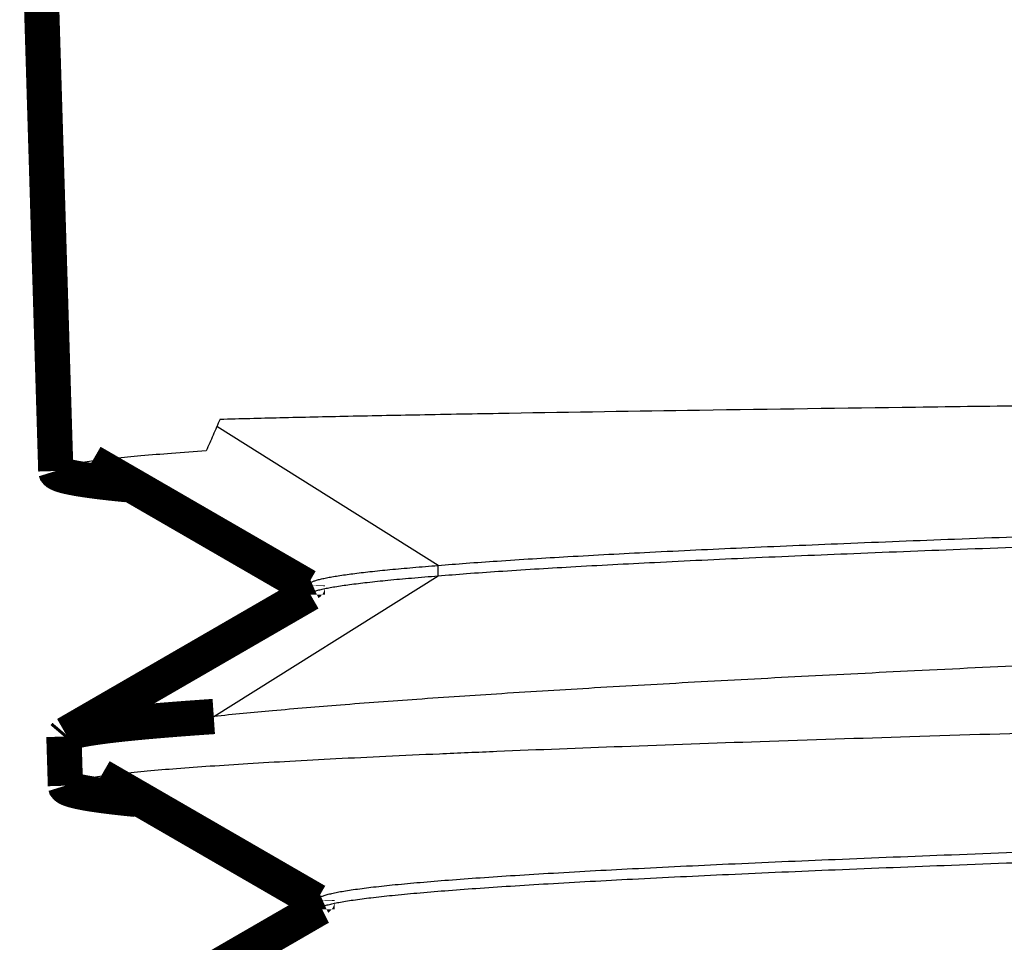
# Model space of a CAD drawing. Units: inches. Extents: x -0.4 to 10.3, y 3.2 to 6.9.
# Drawn here: x 6.7 to 7, y 3.6 to 3.9 of the extents above; entities that cross this region are included whole.
import ezdxf

# ---------------------------------------------------------------- set-up
doc = ezdxf.new("R2010")
doc.units = ezdxf.units.IN
doc.header["$LTSCALE"] = 0.605
doc.header["$MEASUREMENT"] = 0
doc.layers.add('12_COMPONENTS', color=7, linetype='CONTINUOUS')

msp = doc.modelspace()

# ---------------------------------------------------------------- linework, layer by layer
at = {"layer": '12_COMPONENTS', "color": 9, "linetype": 'Continuous'}
for p, q in [((6.844781483983993, 3.7343912828), (6.794556343983992, 3.7658793101)), ((6.793874528383992, 3.7001195996), (6.844781483983993, 3.7320350828))]:
    msp.add_line(p, q, dxfattribs=at)
at = {"layer": '12_COMPONENTS', "color": 7, "linetype": 'Continuous'}
for p, q in [((6.758011262583993, 3.7558273149), (6.758011401583992, 3.7558182159)), ((6.844781483983993, 3.7320350828), (6.844781483983993, 3.7343912828))]:
    msp.add_line(p, q, dxfattribs=at)
at = {"layer": '12_COMPONENTS', "color": 7, "linetype": 'Continuous', "const_width": 0.008}
for points in [[(6.753813605683992, 3.8932131828), (6.758011401583992, 3.7558182159)], [(6.758012462383992, 3.7558182178), (6.758063926065248, 3.755651824690221), (6.758174677785942, 3.755516103424035), (6.758310670670936, 3.755405355006343), (6.758458660238797, 3.75531101079776), (6.758613798531452, 3.75522836774199), (6.758772749383485, 3.7551538231552), (6.758934413492645, 3.755085675818073), (6.759098101855858, 3.755022576004261), (6.7592632857354, 3.754963481264896), (6.759429689305016, 3.754907834059403), (6.759597059028875, 3.754855119584746), (6.759765161289805, 3.754804856448402), (6.75993387796968, 3.754756756989904), (6.760103132479038, 3.7547106032068), (6.760272848282924, 3.754666177188062), (6.76044295178004, 3.754623268792641), (6.760613395646643, 3.754581737477241), (6.760784146411051, 3.754541479386609), (6.760955170726024, 3.754502390995091), (6.761126435244323, 3.754464368777032), (6.761297909010108, 3.754427315489954), (6.761469573549752, 3.754391166687236), (6.761641414448897, 3.754355868587604), (6.761813417295359, 3.754321367415499), (6.761985567676955, 3.754287609395362), (6.762157851249976, 3.754254540981001), (6.762330256596822, 3.75422211842786), (6.762502776261343, 3.754190311261089), (6.7626754030689, 3.754159089948831), (6.762848129844856, 3.75412842495923), (6.763020949414575, 3.754098286760432), (6.763193854605513, 3.754068645827535), (6.763366839067928, 3.75403947536803), (6.763539898522386, 3.754010755464569), (6.763713029009947, 3.753982467264124), (6.763886226571673, 3.753954591913669), (6.764059487248625, 3.753927110560175), (6.764232807081865, 3.753900004350616), (6.764406182117026, 3.753873254452281), (6.764579609076177, 3.753846845039877), (6.764753086067411, 3.753820766450318), (6.764926611368644, 3.75379500977553), (6.765100183257791, 3.753769566107437), (6.765273800012765, 3.753744426537964), (6.765447459911482, 3.753719582159037), (6.765621161231856, 3.753695024062579), (6.765794902251802, 3.753670743340517), (6.765968681249233, 3.753646731084775), (6.766142496502065, 3.753622978387278), (6.766316346288212, 3.753599476339952), (6.766490228885588, 3.753576216034721), (6.766664142572108, 3.753553188563509), (6.766838085625687, 3.753530385018244), (6.767012056324239, 3.753507796490848), (6.767186052949814, 3.753485414091599), (6.767360074171838, 3.753463230649477), (6.767534119357824, 3.753441242090726), (6.767708187948398, 3.753419444666005), (6.767882279384192, 3.75339783462597), (6.768056393105836, 3.75337640822128), (6.768230528553959, 3.753355161702594), (6.768404685169191, 3.753334091320569), (6.768578862392162, 3.753313193325864), (6.768753059663502, 3.753292463969137), (6.76892727642384, 3.753271899501045), (6.769101512113806, 3.753251496172247), (6.76927576617403, 3.753231250233401), (6.769450038045142, 3.753211157935165), (6.769624327167772, 3.753191215528197), (6.76979863298255, 3.753171419263155), (6.769972954930104, 3.753151765390698), (6.770147292451066, 3.753132250161483), (6.770321644986065, 3.753112869826169), (6.770496011982547, 3.75309362067937), (6.7706703930248, 3.753074499898074), (6.770844787823711, 3.753055505475599), (6.771019196094931, 3.753036635435988), (6.771193617554111, 3.753017887803282), (6.771368051916903, 3.752999260601523), (6.771542498898956, 3.752980751854751), (6.771716958215923, 3.752962359587009), (6.771891429583454, 3.752944081822338), (6.772065912717202, 3.75292591658478), (6.772240407332816, 3.752907861898376), (6.772414913145947, 3.752889915787168), (6.772589429872247, 3.752872076275197), (6.772763957227368, 3.752854341386505), (6.77293849492696, 3.752836709145134), (6.773113042686674, 3.752819177575125), (6.773287600222162, 3.75280174470052), (6.773462167249074, 3.752784408545359), (6.773636743483062, 3.752767167133686), (6.773811328639778, 3.75275001848954), (6.77398592243487, 3.752732960636965), (6.774160524583992, 3.7527159916)], [(6.766174616783992, 3.7578529225), (6.815002667083992, 3.7296293458)], [(6.815131241483993, 3.7298517621), (6.815131241483993, 3.7277922582)], [(6.815132270783992, 3.7298517638), (6.815133610868246, 3.72988200765533), (6.815137573155481, 3.729912090260842), (6.815144023863465, 3.729941760752709), (6.815152822611586, 3.729970781653057), (6.815163768240361, 3.729999038784523), (6.815176626817168, 3.730026484455745), (6.815191164219955, 3.730053071752047), (6.815207168639692, 3.730078776472409), (6.815224475797556, 3.730103622799422), (6.815242927510576, 3.730127641120979), (6.815262365773415, 3.730150861870151), (6.815282654725488, 3.73017332111167), (6.815303701869453, 3.730195065938037), (6.815325419740007, 3.730216144721461), (6.815347720871845, 3.730236605834149), (6.815370520902013, 3.73025649636878), (6.815393769694553, 3.730275849301531), (6.815417438352971, 3.730294688848621), (6.815441498298772, 3.730313039095113), (6.815465920953459, 3.730330924126071), (6.815490677738536, 3.73034836802656), (6.815515740075505, 3.730365394881644), (6.815541079385872, 3.730382028776387), (6.815566667091139, 3.730398293795853), (6.81559247461281, 3.730414214025107), (6.815618473372388, 3.730429813549212), (6.815644635088264, 3.730445116259404), (6.815670941375612, 3.730460139585556), (6.815697385827913, 3.73047489313721), (6.815723962756603, 3.730489386055172), (6.815750666473114, 3.73050362748025), (6.815777491288882, 3.73051762655325), (6.815804431515342, 3.730531392414981), (6.815831481463925, 3.73054493420625), (6.815858635446069, 3.730558261067864), (6.815885887773205, 3.73057138214063), (6.81591323275677, 3.730584306565356), (6.815940664708196, 3.730597043482848), (6.815968177938919, 3.730609602033915), (6.815995766760373, 3.730621991359363), (6.816023425483992, 3.7306342206)], [(6.815644594283992, 3.7280890445), (6.760299888383993, 3.6960963608)], [(6.793874528383992, 3.7001195996), (6.793435356242782, 3.700089807622939), (6.792996196404982, 3.700059830346745), (6.792557049327126, 3.700029663117143), (6.792117915465753, 3.699999301279862), (6.7916787952774, 3.699968740180626), (6.791239689218607, 3.699937975165163), (6.790800597745907, 3.6999070015792), (6.79036152131584, 3.699875814768463), (6.789922460384944, 3.69984441007868), (6.789483415409755, 3.699812782855576), (6.78904438684681, 3.699780928444879), (6.788605375152648, 3.699748842192315), (6.788166380783806, 3.699716519443611), (6.78772740419682, 3.699683955544494), (6.78728844584823, 3.69965114584069), (6.78684950619457, 3.699618085677925), (6.786410585754317, 3.699584769831794), (6.785971685318603, 3.699551190568032), (6.785532805753566, 3.699517339461933), (6.78509394792535, 3.699483208088767), (6.784655112700097, 3.699448788023808), (6.784216300943947, 3.699414070842328), (6.783777513523042, 3.699379048119598), (6.783338751303527, 3.699343711430891), (6.782900015151539, 3.699308052351479), (6.782461305933223, 3.699272062456635), (6.78202262451472, 3.699235733321629), (6.781583971762172, 3.699199056521735), (6.781145348541721, 3.699162023632225), (6.780706755719509, 3.69912462622837), (6.780268194242707, 3.699086855321223), (6.779829665835891, 3.699048696508858), (6.779391172656687, 3.699010132374025), (6.778952716867401, 3.698971145466872), (6.778514300630345, 3.698931718337545), (6.778075926107825, 3.698891833536194), (6.777637595462149, 3.698851473612966), (6.777199310855627, 3.698810621118009), (6.776761074450567, 3.698769258601472), (6.776322888409277, 3.698727368613502), (6.775884754894066, 3.698684933704246), (6.775446676067243, 3.698641936423855), (6.775008654102673, 3.698598359241659), (6.774570692137789, 3.698554177889346), (6.774132794983887, 3.698509356394256), (6.773694967619612, 3.698463857613585), (6.773257215023607, 3.698417644404528), (6.772819542174514, 3.698370679624279), (6.772381954050979, 3.698322926130033), (6.771944455631642, 3.698274346778984), (6.771507051895147, 3.698224904428328), (6.771069747820139, 3.698174561935259), (6.77063254838526, 3.698123282156972), (6.770195459406422, 3.698071023922161), (6.769758495127011, 3.698017705511059), (6.769321674665497, 3.697963221747584), (6.768885017199713, 3.697907467170027), (6.768448541907493, 3.697850336316681), (6.768012267966674, 3.697791723725838), (6.767576214555088, 3.69773152393579), (6.767140400850571, 3.697669631484831), (6.766704846030955, 3.697605940911251), (6.766269575091784, 3.697540320902564), (6.765834637166332, 3.697472532891105), (6.765400087647045, 3.697402310496793), (6.764965982257704, 3.69732938610252), (6.764532397223644, 3.697253415549277), (6.76409944091069, 3.697173934682591), (6.763667224583546, 3.697090468605006), (6.763235910231222, 3.697002397468462), (6.762805794787775, 3.696908715803675), (6.762377202849186, 3.696808337899399), (6.761950654909999, 3.696699575440447), (6.761526918589943, 3.696579982410884), (6.76110755680115, 3.69644568372708), (6.760696170269265, 3.696289197783476), (6.760300649883993, 3.6960963615)], [(6.760299888383993, 3.6960963608), (6.759852163283992, 3.6955695996)], [(6.759852163283992, 3.6955695996), (6.760192868883992, 3.6844182159)], [(6.768233167983992, 3.6865226566), (6.817183384683992, 3.6582281148)], [(6.760192868883992, 3.6844182159), (6.760192729183992, 3.6844273609)], [(6.776207357683993, 3.6813212504), (6.776034153142128, 3.681338200243841), (6.775860957009481, 3.681355238864183), (6.775687769569773, 3.681372368214328), (6.775514591106719, 3.68138959024758), (6.775341421904039, 3.681406906917237), (6.775168262245448, 3.681424320176603), (6.774995112414667, 3.681441831978979), (6.77482197269541, 3.681459444277668), (6.774648843371396, 3.68147715902597), (6.774475724726343, 3.681494978177188), (6.774302617043968, 3.681512903684622), (6.774129520607989, 3.681530937501576), (6.773956435702123, 3.68154908158135), (6.773783362610089, 3.681567337877247), (6.773610301615603, 3.681585708342567), (6.773437253002384, 3.681604194930614), (6.773264217054149, 3.681622799594688), (6.773091194054615, 3.681641524288091), (6.7729181842875, 3.681660370964125), (6.772745188036522, 3.681679341576091), (6.772572205585398, 3.681698438077292), (6.772399237222999, 3.68171766245427), (6.772226283368019, 3.681737017531098), (6.772053344575595, 3.681756507012065), (6.771880421407341, 3.681776134643244), (6.771707514424872, 3.68179590417071), (6.771534624189798, 3.681815819340533), (6.771361751263735, 3.681835883898788), (6.771188896208297, 3.681856101591547), (6.771016059585096, 3.681876476164885), (6.770843241955746, 3.681897011364872), (6.770670443881861, 3.681917710937583), (6.770497665925054, 3.681938578629091), (6.770324908646939, 3.681959618185469), (6.770152172609128, 3.681980833352788), (6.769979458373237, 3.682002227877124), (6.769806766500879, 3.682023805504548), (6.769634097553666, 3.682045569981134), (6.769461452093213, 3.682067525052954), (6.769288830681132, 3.682089674466083), (6.769116233957412, 3.68211202231298), (6.768943663275615, 3.68213457583995), (6.768771120370492, 3.682157343978049), (6.768598606980381, 3.682180335674181), (6.768426124843616, 3.682203559875247), (6.768253675698535, 3.682227025528151), (6.768081261283474, 3.682250741579796), (6.76790888333677, 3.682274716977083), (6.767736543596759, 3.682298960666915), (6.767564243801775, 3.682323481596196), (6.767391985690158, 3.682348288711828), (6.767219771000242, 3.682373390960712), (6.767047601470364, 3.682398797289753), (6.76687547883886, 3.682424516645853), (6.766703404844066, 3.682450557975915), (6.76653138122432, 3.682476930226839), (6.766359409900081, 3.682503643149314), (6.766187494210007, 3.682530712753007), (6.766015638157772, 3.682558157982563), (6.765843845750875, 3.682585997799487), (6.765672120996813, 3.682614251165285), (6.765500467903084, 3.68264293704146), (6.765328890477183, 3.68267207438952), (6.76515739306542, 3.682701683279665), (6.764985982097214, 3.68273179059872), (6.764814664793113, 3.682762425822337), (6.764643448375192, 3.682793618431152), (6.764472340065518, 3.682825397905803), (6.764301347086167, 3.682857793726925), (6.764130476968437, 3.682890836401757), (6.763959741296271, 3.682924569891775), (6.763789154503439, 3.682959047619518), (6.76361873108299, 3.682994323204322), (6.76344848552797, 3.683030450265523), (6.76327843233564, 3.683067482433422), (6.763108590306664, 3.683105484550828), (6.762938990658859, 3.68314455381334), (6.762769666836323, 3.683184793217121), (6.762600652283151, 3.683226305758333), (6.7624319806055, 3.683269194857905), (6.762263699883424, 3.683313601873655), (6.762095883898022, 3.68335973552729), (6.76192860907267, 3.683407811466064), (6.761761951925325, 3.683458045494971), (6.761596032858172, 3.683510726607599), (6.761431085789325, 3.683566333115462), (6.761267362747999, 3.683625373535141), (6.76110514031561, 3.683688403132244), (6.760944951359427, 3.683756465157755), (6.760787481233902, 3.683830893208441), (6.760633845931465, 3.683913386503217), (6.760487378151476, 3.684007515268849), (6.760352899438224, 3.684117916420017), (6.760243575767887, 3.684253009461135), (6.760192868883992, 3.6844182159)], [(6.817312707783993, 3.6584518232), (6.817312707783993, 3.6563940445)], [(6.817313408083993, 3.6584518228), (6.817314820890981, 3.658482931642138), (6.817318990448623, 3.658513866067296), (6.817325770694608, 3.658544357062253), (6.817335007844778, 3.658574151789504), (6.817346482931809, 3.658603133957087), (6.817359944265622, 3.658631255820604), (6.817375140170459, 3.658658470401262), (6.81739184659175, 3.658684757161172), (6.817409891130087, 3.658710145010334), (6.817429107052394, 3.658734668282946), (6.817449327994276, 3.65875836139672), (6.817470414443163, 3.658781264851573), (6.817492271482336, 3.658803429248824), (6.817514808401443, 3.658824906142581), (6.817537934490134, 3.658845747086949), (6.817561563303846, 3.658866001801937), (6.817585645977755, 3.658885703849982), (6.817610153189706, 3.658904878391061), (6.817635055784903, 3.658923550513192), (6.817660324608554, 3.658941745304395), (6.817685930505865, 3.65895948785269), (6.817711844322042, 3.658976803246095), (6.81773803690229, 3.658993716572632), (6.817764479091815, 3.659010252920317), (6.817791141735823, 3.659026437377172), (6.817817995679521, 3.659042295031214), (6.817845012188458, 3.659057850688228), (6.817872173407144, 3.659073121849382), (6.817899473077684, 3.659088118228712), (6.81792690550644, 3.659102849161387), (6.81795446499977, 3.659117323982576), (6.817982145864035, 3.659131552027449), (6.818009942405597, 3.659145542631175), (6.818037848930816, 3.659159305128923), (6.81806585974605, 3.659172848855863), (6.818093969157662, 3.659186183147163), (6.818122171472011, 3.659199317337993), (6.818150460995459, 3.659212260763522), (6.818178832034365, 3.659225022758921), (6.818207278895088, 3.659237612659357), (6.818235795883992, 3.6592500398)], [(6.817829039183993, 3.6566925574), (6.762483621583993, 3.6246990317)], [(6.817829146283993, 3.6566925566), (6.818235795883993, 3.6568938398)]]:
    msp.add_lwpolyline(points, dxfattribs=at)
at = {"layer": '12_COMPONENTS', "color": 7, "linetype": 'Continuous'}
for centre, radius, start, end in [((7.206937243583993, 3.5850816292), 0.4502773366, 156.0887955219, 156.5902802601), ((7.200890049883992, 3.5876945089), 0.4436897976, 156.5896648853, 157.0967224211)]:
    msp.add_arc(centre, radius, start, end, dxfattribs=at)
for points, knots in [([(6.795305089883993, 3.7675882041), (6.799829168883992, 3.7677118968), (6.809526321783992, 3.7679547985), (6.825017123483993, 3.7682954873), (6.842367185783992, 3.7686367773), (6.868953146783992, 3.769111818), (6.906095816583993, 3.769694602), (6.954814373983993, 3.7703718033), (7.008328944483992, 3.7710505967), (7.086070161483993, 3.7719740959), (7.145852468783993, 3.7726396411), (7.186429162083993, 3.7730911653)], [0, 0, 0, 0, 0.0347099007, 0.0743943895, 0.1188336463, 0.1677999717, 0.2783250108, 0.4037301053, 0.541477678, 0.6887821684000001, 1, 1, 1, 1]), ([(6.844781483983993, 3.7343912828), (6.846904577183992, 3.7345683588), (6.851377645483993, 3.7349189829), (6.861207254083992, 3.7356154235), (6.875106992283992, 3.7364699216), (6.893637793183992, 3.7374571942), (6.914522211983992, 3.7384441529), (6.937594651283992, 3.7394304302), (6.962673020783992, 3.7404152894), (6.989561147883992, 3.7413985696), (7.028418097083993, 3.7427368259), (7.079869634283992, 3.7443796209), (7.143966398383992, 3.7463044204), (7.209811719983993, 3.7482214007), (7.275473038283992, 3.7501293333), (7.329210310783992, 3.7517326742), (7.370687552883992, 3.7530257274), (7.400139786983992, 3.7539787845), (7.428185220983992, 3.7549291064), (7.454629314183992, 3.7558766453), (7.479289841283993, 3.7568211204), (7.501998950983992, 3.7577624677), (7.522602797283992, 3.7586999982), (7.540964212483993, 3.7596336687), (7.554805215283992, 3.7604362523), (7.564666351783992, 3.7610866769), (7.571126293383992, 3.7615534677), (7.576946299683992, 3.7620190502), (7.582117005983992, 3.7624833552), (7.586630551183993, 3.7629459557), (7.590480423783993, 3.7634065034), (7.593269033183992, 3.763806523), (7.595161759683992, 3.7641337676), (7.596330156783992, 3.7643646023), (7.597329327383993, 3.7645946242), (7.598159728183992, 3.7648235619), (7.598821464083993, 3.7650510443), (7.599198737583992, 3.7652222646), (7.599354723283992, 3.765312291)], [0, 0, 0, 0, 0.008460445300000001, 0.017817556, 0.0391326803, 0.06376180669999999, 0.091510466, 0.1221604858, 0.1554699128, 0.1911776259, 0.2290091707, 0.3098689906, 0.3956044462, 0.4836632202, 0.5714629487, 0.6564669821, 0.6971581347, 0.7362562551, 0.7734880919, 0.8085952781999999, 0.8413376417, 0.8714909874, 0.8988543536, 0.9232434359, 0.9445011766, 0.9539109004, 0.9624886046, 0.9702214091, 0.9770966970999999, 0.9831046102, 0.988238673, 0.9924934711, 0.9942900182, 0.9958660166, 0.9972224344, 0.9983609872, 0.9992847887, 1, 1, 1, 1]), ([(6.844781483983993, 3.7320350828), (6.846945848983992, 3.7322156011), (6.851509798283992, 3.7325729173), (6.861553160083992, 3.7332825105), (6.875777520483992, 3.734152702), (6.894761812583992, 3.7351577587), (6.916177916583993, 3.7361625059), (6.939849870683992, 3.7371665878), (6.965583944083993, 3.7381691833), (6.993171622483993, 3.7391701559), (7.033010513883992, 3.7405319639), (7.085696743583992, 3.7422031159), (7.151217779183993, 3.7441615426), (7.218330526183992, 3.7461118074), (7.274329656883992, 3.7477418023), (7.318394354383992, 3.7490557745), (7.350313071683993, 3.750030698), (7.381135205683992, 3.7510028966), (7.410636170283992, 3.7519723986), (7.438602120183993, 3.7529389637), (7.464832764283992, 3.7539026031), (7.489141117983992, 3.7548629228), (7.511356237983993, 3.75581979), (7.531322967183992, 3.7567724583), (7.548903721183993, 3.7577205563), (7.562005092083992, 3.7585382153), (7.571203894383992, 3.7592028371), (7.577115868383992, 3.7596768801), (7.582354108183992, 3.7601495786), (7.586292844083992, 3.7605564784), (7.589100065783992, 3.7608857515), (7.590947493483992, 3.7611225037), (7.592621119383992, 3.7613588853), (7.594120214983993, 3.7615948491), (7.595444238583992, 3.7618302998), (7.596592821983992, 3.7620651511), (7.597438467383993, 3.7622682631), (7.598025898483992, 3.7624331857), (7.598401983083992, 3.7625510404), (7.598734123283992, 3.7626687411), (7.599022375283993, 3.7627862854), (7.599266859883993, 3.7629036707), (7.599467793083992, 3.7630209683), (7.599625555883992, 3.7631384262), (7.599740567583993, 3.763256892), (7.599812629883993, 3.7633781067), (7.599829802883993, 3.7634639128), (7.599829782283992, 3.7635039851)], [0, 0, 0, 0, 0.0086162938, 0.0181612545, 0.0399431379, 0.0651515912, 0.093580822, 0.1249982601, 0.159147309, 0.1957504668, 0.2345161604, 0.3172885901, 0.4048724089, 0.494567603, 0.5836510215, 0.6271265355, 0.6694589944, 0.7103381629000001, 0.749465053, 0.7865585154000001, 0.8213510036, 0.8535974989, 0.8830698090000001, 0.9095644352, 0.9328993173000001, 0.9529171340000001, 0.9616402604000001, 0.9694876962000001, 0.9764461031999999, 0.9825054913, 0.985195915, 0.9876591062000001, 0.9898943870999999, 0.9919012037999999, 0.9936792519, 0.9952289898000001, 0.9965515917000001, 0.9971283668, 0.9976492681, 0.9981148559999999, 0.9985259322, 0.9988836822, 0.9991899317, 0.9994476272, 0.9996617584, 0.999841025, 1, 1, 1, 1]), ([(6.792179360783992, 3.7603682159), (6.789538353183993, 3.7601903684), (6.784592430783992, 3.7598390288), (6.778625850083992, 3.7593545204), (6.774363424083993, 3.7589618867), (6.771554234383992, 3.7586792789), (6.769007527683993, 3.7583969418), (6.766724982683993, 3.7581149563), (6.764707730083992, 3.7578334684), (6.762956544383992, 3.7575527471), (6.761472254383992, 3.7572729241), (6.760404730383993, 3.7570293663), (6.759686867783993, 3.7568299678), (6.759247039883992, 3.7566892588), (6.758874232983993, 3.7565488401), (6.758568161383992, 3.7564087051), (6.758328041283992, 3.7562687481), (6.758152892483992, 3.756127957), (6.758040779883992, 3.755983293), (6.758012332683993, 3.7558759486), (6.758012324983993, 3.7558273167)], [0, 0, 0, 0, 0.22852069, 0.4280633934, 0.5167900632, 0.5980602242999999, 0.6718079420999999, 0.7379956254000001, 0.7966090896, 0.8476408795999999, 0.8910941899, 0.9269919201000001, 0.9421268587, 0.9554032365, 0.9668465779000001, 0.9764997120000001, 0.9844347875, 0.9907829461, 0.9958014975, 1, 1, 1, 1]), ([(6.816023425483992, 3.7306342206), (6.816224477483992, 3.7307224501), (6.816684380983992, 3.7308928557), (6.817462227583992, 3.7311239855), (6.818399084583993, 3.7313559935), (6.819494715783992, 3.7315886522), (6.820748981383992, 3.7318217948), (6.822735039583993, 3.7321499084), (6.825613031683993, 3.7325523308), (6.829537033983993, 3.7330162409), (6.834078672183993, 3.7334814199), (6.839228231583992, 3.7339474858), (6.842864072483993, 3.7342425374), (6.844781483983993, 3.7343912828)], [0, 0, 0, 0, 0.0226683338, 0.0505586662, 0.0837511797, 0.1222864649, 0.1661845938, 0.2154540181, 0.3301053027, 0.4661712897999999, 0.6233900432, 0.8014427537000001, 1, 1, 1, 1]), ([(6.815644834883993, 3.7280890446), (6.815809539683992, 3.7281843574), (6.816206826683993, 3.7283658887), (6.816902640083992, 3.728607232), (6.817773609783993, 3.7288499468), (6.818819568983993, 3.7290936405), (6.820040674583993, 3.7293380478), (6.822014914283993, 3.7296841772), (6.824920002983992, 3.7301071502), (6.828926096683992, 3.7305934711), (6.833614822483993, 3.7310813712), (6.838975221183992, 3.7315704577), (6.842772841083993, 3.7318792601), (6.844781483983993, 3.7320350828)], [0, 0, 0, 0, 0.0193651156, 0.0442836208, 0.0749120223, 0.1113240595, 0.1535558189, 0.2016238238, 0.3152801485, 0.4522506333, 0.6122708256, 0.794979095, 1, 1, 1, 1]), ([(7.191619133283992, 3.7208008522), (7.170618030483992, 3.7199429031), (7.129066893183992, 3.7182451814), (7.067857333083992, 3.715689975), (7.009301289183992, 3.7131367075), (6.962738380383993, 3.7109653544), (6.927748337483992, 3.7092078628), (6.903532715483992, 3.7079209433), (6.880860138183992, 3.7066345943), (6.859852854083993, 3.7053493776), (6.840622436083993, 3.7040653227), (6.823271429083992, 3.7027832538), (6.807894295883993, 3.7015035459), (6.798317213683992, 3.7005872898), (6.793874528383992, 3.7001195996)], [0, 0, 0, 0, 0.1583043318, 0.3132086308, 0.4614087206, 0.5997451347999999, 0.6642830104, 0.7252724770000001, 0.7823851347, 0.8353185001000001, 0.8837865989, 0.9275430278, 0.9663544695, 1, 1, 1, 1]), ([(6.760192729583992, 3.6844273609), (6.760192733483993, 3.6844751022), (6.760219945583993, 3.6845801845), (6.760327789283992, 3.6847224667), (6.760496493183992, 3.6848609448), (6.760727658983993, 3.6849985648), (6.761022168983993, 3.6851363245), (6.761380709783992, 3.6852743486), (6.761803524083993, 3.685412659), (6.762493237583993, 3.6856086115), (6.763518929183992, 3.6858480224), (6.764945315983993, 3.6861230756), (6.766628440583992, 3.686398941), (6.768567392283993, 3.686675515), (6.770761002583992, 3.6869525588), (6.773207832783993, 3.6872299484), (6.775906425383993, 3.6875076086), (6.780002356783992, 3.6878934413), (6.785739863483992, 3.6883695984), (6.793355996683992, 3.6889223244), (6.801931205283992, 3.6894760455), (6.811444949583993, 3.6900304603), (6.821874395683992, 3.6905853365), (6.833194354983992, 3.6911406598), (6.845377643283992, 3.6916962889), (6.863260904483992, 3.6924597364), (6.887536653583992, 3.6934047312), (6.918805151983992, 3.6945101166), (6.952700441083993, 3.6956167965), (6.988896786983992, 3.696724413), (7.027045430883993, 3.6978326179), (7.066779218583992, 3.6989412765), (7.107719655383993, 3.7000502503), (7.149467064883993, 3.7011592896), (7.177525259983993, 3.7018974554), (7.191619133283992, 3.7022682159)], [0, 0, 0, 0, 0.0003313457, 0.0007252005, 0.0012208345, 0.00183829, 0.002587812, 0.0034750074, 0.0045031689, 0.0056743443, 0.008450398199999999, 0.0118097241, 0.0157551218, 0.0202866305, 0.0254024287, 0.0311001531, 0.0373771224, 0.0442304473, 0.0596532836, 0.0773336613, 0.0972281617, 0.1192924335, 0.1434749182, 0.1697152231, 0.1979522256, 0.2281200433, 0.2939458289, 0.3665636278, 0.4452724315, 0.5293191689, 0.6178996457, 0.7101524072, 0.8051964104000001, 0.9021484817000001, 1, 1, 1, 1]), ([(6.818235795883993, 3.6592500398), (6.818468425483992, 3.6593506597), (6.819006862483993, 3.6595435665), (6.819924460883993, 3.6598032732), (6.821042414283992, 3.6600641874), (6.822360242983993, 3.6603259902), (6.823877639683992, 3.6605884115), (6.826295410283993, 3.6609584702), (6.829812977683993, 3.6614115912), (6.834622449883993, 3.6619336161), (6.840204883783993, 3.6624572104), (6.846548371883992, 3.6629820392), (6.853639506183993, 3.663507511), (6.861462837383993, 3.6640336197), (6.873306130183993, 3.6647638084), (6.889801121483993, 3.6656637596), (6.911521483683992, 3.6667100782), (6.935667241183992, 3.6677580896), (6.962029847883993, 3.6688076717), (6.990380618783992, 3.6698580785), (7.020474623983993, 3.6709092323), (7.052051162583992, 3.671960791), (7.084837291083993, 3.6730126889), (7.130143866783992, 3.6744265318), (7.187618166983992, 3.6761707842), (7.245155468383992, 3.6779129897), (7.290663169183992, 3.6793246974), (7.323711310383993, 3.680376053), (7.355621709683992, 3.6814269249), (7.386119201283993, 3.6824772608), (7.414940345483992, 3.6835267362), (7.441837008383992, 3.6845752934), (7.466576831983992, 3.6856222562), (7.488947115983992, 3.6866675229), (7.506016735183993, 3.6875652023), (7.518344304583992, 3.6882926448), (7.526547573883993, 3.688817942), (7.534028868883992, 3.6893426689), (7.540772035483992, 3.6898667982), (7.546762838883993, 3.690389975), (7.551988705383993, 3.6909115563), (7.556438266283993, 3.6914314119), (7.559654003883993, 3.6918838122), (7.561829221583992, 3.6922545642), (7.563165159883993, 3.692515767), (7.564301463783993, 3.6927761248), (7.564988074583992, 3.6929659492), (7.565296484883993, 3.6930635991)], [0, 0, 0, 0, 0.0010163342, 0.0022893821, 0.0038228106, 0.0056182566, 0.0076763541, 0.009997187099999999, 0.0154256622, 0.0218961292, 0.0293951181, 0.0379081223, 0.04741926269999999, 0.0579073622, 0.0693493617, 0.0949993651, 0.1241478142, 0.1565459293, 0.1919116979, 0.2299421521, 0.2703068634, 0.3126584161, 0.3566302711, 0.4018427602, 0.4944205368, 0.5872011164000001, 0.6326658758, 0.6769884912, 0.7197870502, 0.7606919149, 0.7993520621, 0.835432728, 0.8686259481999999, 0.8986441969, 0.9252323148, 0.9371669093, 0.9481620329000001, 0.9581936038, 0.9672394419, 0.9752825131, 0.9823069793000001, 0.9882978190999999, 0.9932452064, 0.9953262925, 0.9971453532, 0.9987028043, 1, 1, 1, 1]), ([(6.818235795883993, 3.6568938398), (6.818468425483992, 3.6569944597), (6.819006862483993, 3.6571873665), (6.819924460883993, 3.6574470732), (6.821042414283992, 3.6577079874), (6.822360242983993, 3.6579697902), (6.823877639683992, 3.6582322115), (6.826295410283993, 3.6586022702), (6.829812977683993, 3.6590553912), (6.834622449883993, 3.6595774161), (6.840204883783993, 3.6601010104), (6.846548371883992, 3.6606258392), (6.853639506183993, 3.661151311), (6.861462837383993, 3.6616774197), (6.873306130183993, 3.6624076084), (6.889801121483993, 3.6633075596), (6.911521483683992, 3.6643538782), (6.935667241183992, 3.6654018896), (6.962029847883993, 3.6664514717), (6.990380618783992, 3.6675018785), (7.020474623983993, 3.6685530323), (7.052051162583992, 3.669604591), (7.084837291083993, 3.6706564889), (7.130143866783992, 3.6720703318), (7.187618166983992, 3.6738145842), (7.245155468383992, 3.6755567897), (7.290663169183992, 3.6769684974), (7.323711310383993, 3.678019853), (7.355621709683992, 3.6790707249), (7.386119201283993, 3.6801210608), (7.414940345483992, 3.6811705362), (7.441837008383992, 3.6822190934), (7.466576831983992, 3.6832660562), (7.488947115983992, 3.6843113229), (7.506016735183993, 3.6852090023), (7.518344304583992, 3.6859364448), (7.526547573883993, 3.686461742), (7.534028868883992, 3.6869864689), (7.540772035483992, 3.6875105982), (7.546762838883993, 3.688033775), (7.551988705383993, 3.6885553563), (7.556438266283993, 3.6890752119), (7.559654003883993, 3.6895276122), (7.561829221583992, 3.6898983642), (7.563165159883993, 3.690159567), (7.564301463783993, 3.6904199248), (7.564988074583992, 3.6906097492), (7.565296484883993, 3.6907073991)], [0, 0, 0, 0, 0.0010163342, 0.0022893821, 0.0038228106, 0.0056182566, 0.0076763541, 0.009997187099999999, 0.0154256622, 0.0218961292, 0.0293951181, 0.0379081223, 0.04741926269999999, 0.0579073622, 0.0693493617, 0.0949993651, 0.1241478142, 0.1565459293, 0.1919116979, 0.2299421521, 0.2703068634, 0.3126584161, 0.3566302711, 0.4018427602, 0.4944205368, 0.5872011164000001, 0.6326658758, 0.6769884912, 0.7197870502, 0.7606919149, 0.7993520621, 0.835432728, 0.8686259481999999, 0.8986441969, 0.9252323148, 0.9371669093, 0.9481620329000001, 0.9581936038, 0.9672394419, 0.9752825131, 0.9823069793000001, 0.9882978190999999, 0.9932452064, 0.9953262925, 0.9971453532, 0.9987028043, 1, 1, 1, 1])]:
    msp.add_open_spline(points, degree=3, knots=knots, dxfattribs=at)

doc.saveas('drawing.dxf')
